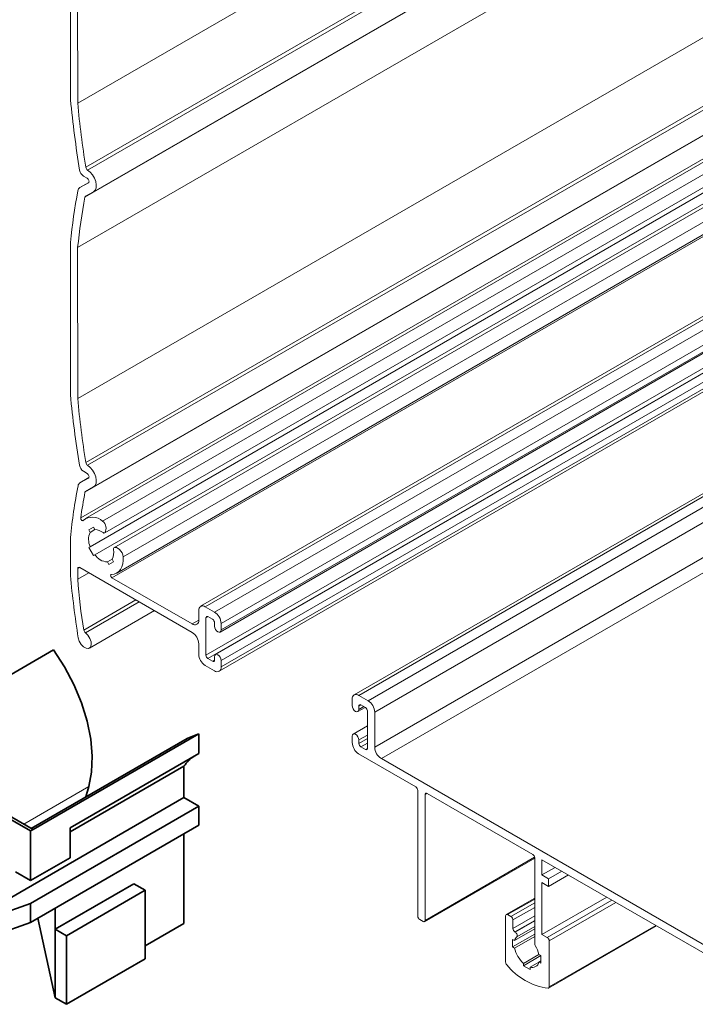
# Model space of a CAD drawing. Units: millimetres. Extents: x 10 to 322, y 5 to 287.
# Drawn here: x 23 to 44, y 51 to 81 of the extents above; entities that cross this region are included whole.
import ezdxf

# ---------------------------------------------------------------- set-up
doc = ezdxf.new("R2010")
doc.units = ezdxf.units.MM
doc.layers.add('DESENHO', color=179, linetype='Continuous', lineweight=25)

msp = doc.modelspace()

# ---------------------------------------------------------------- linework, layer by layer
at = {"color": 7, "linetype": 'Continuous', "lineweight": 35}
for p, q in [((18.89859, 59.07849), (23.96869, 62.0054)), ((23.34326, 56.51292), (28.41336, 59.43983)), ((28.41336, 59.43983), (28.41339, 58.84012)), ((18.89859, 59.07849), (23.34326, 56.51292)), ((28.05545, 59.29667), (23.28829, 56.54465)), ((23.26158, 56.46577), (18.81692, 59.03134)), ((24.47379, 56.56584), (28.41339, 58.84012)), ((24.4738, 56.43666), (27.95861, 58.4484)), ((27.95861, 58.4484), (27.95866, 57.48597)), ((25.04591, 57.82373), (24.9539, 57.50618)), ((20.91244, 53.41828), (27.95866, 57.48597)), ((28.41347, 57.22344), (27.95866, 57.48597)), ((23.26169, 54.24938), (28.41347, 57.22344)), ((28.41347, 57.22344), (28.41349, 56.64018)), ((28.41349, 56.64018), (23.26172, 53.66612)), ((23.26158, 56.46577), (23.34326, 56.51292)), ((23.26166, 54.94929), (23.26158, 56.46577)), ((24.47379, 56.56584), (24.47384, 55.64907)), ((27.95871, 56.37764), (27.95884, 53.63645)), ((24.47384, 55.64907), (23.26166, 54.94929)), ((23.26166, 54.94929), (22.80684, 55.21182)), ((26.42331, 54.84981), (24.01914, 53.46191)), ((26.76676, 54.65155), (26.42331, 54.84981)), ((26.76676, 54.65155), (24.3626, 53.26366)), ((26.76686, 52.55182), (26.76676, 54.65155)), ((23.26169, 54.24938), (20.91244, 53.41828)), ((23.26172, 53.66612), (23.26169, 54.24938)), ((24.01911, 54.10336), (24.01925, 51.36217)), ((23.26172, 53.66612), (20.32209, 52.62616)), ((23.49014, 53.79798), (24.01925, 51.36217)), ((26.76684, 52.94833), (27.95884, 53.63645)), ((24.3626, 53.26366), (24.01914, 53.46191)), ((24.01914, 53.46191), (24.01925, 51.36217)), ((24.3627, 51.16393), (24.3626, 53.26366)), ((26.76686, 52.55182), (24.3627, 51.16393)), ((24.01925, 51.36217), (24.3627, 51.16393))]:
    msp.add_line(p, q, dxfattribs=at)
at = {"color": 8, "linetype": 'Continuous', "lineweight": 18}
msp.add_line((23.05926, 56.67686), (25.04591, 57.82373), dxfattribs=at)
at = {"color": 7, "linetype": 'Continuous', "lineweight": 35, "flags": 128}
for points in [[(23.96869, 62.0054), (24.30224, 61.49093), (24.58913, 60.94817), (24.8226, 60.38995), (24.99711, 59.82945), (25.10856, 59.27991), (25.1543, 58.7543), (25.13325, 58.26506), (25.04591, 57.82373)], [(28.05545, 59.29667), (28.07984, 59.31041), (28.41336, 59.43983)]]:
    msp.add_lwpolyline(points, dxfattribs=at)
at = {"color": 7, "linetype": 'Continuous', "lineweight": 35}
msp.add_arc((28.96472, 57.74509), 1.22755, 124.364473, 145.045073, dxfattribs=at)
at = {"layer": 'DESENHO', "linetype": 'Continuous', "lineweight": 18}
for p, q in [((24.70718, 78.72977), (41.36488, 88.34605)), ((24.9557, 76.7725), (43.18446, 87.29574)), ((25.01122, 76.68478), (43.28821, 87.23586)), ((24.9297, 75.85974), (43.41894, 86.53335)), ((25.19119, 76.02157), (43.41767, 86.5435)), ((24.70643, 74.31646), (44.33372, 85.64705)), ((24.48496, 78.85186), (24.48473, 83.49729)), ((24.70599, 83.34912), (24.70718, 78.72977)), ((24.70762, 69.69708), (47.25223, 82.71181)), ((24.93013, 66.82708), (49.14415, 80.80553)), ((25.19162, 66.98891), (49.13983, 80.81391)), ((24.95613, 67.73984), (47.42187, 80.70903)), ((25.01165, 67.65211), (47.52561, 80.64915)), ((24.79906, 66.04061), (49.42297, 80.25569)), ((49.46282, 80.17553), (24.94427, 66.02127)), ((25.46982, 65.94577), (49.60781, 79.88034)), ((25.53591, 65.58277), (49.759, 79.56646)), ((25.54145, 65.58693), (49.75864, 79.56721)), ((25.0481, 65.13712), (49.82013, 79.43771)), ((25.09115, 65.16199), (49.82013, 79.43772)), ((25.23394, 64.91465), (49.94179, 79.17819)), ((49.98507, 79.0848), (25.81427, 65.1313)), ((25.81546, 65.13195), (49.98508, 79.08477)), ((26.10201, 64.85085), (50.14641, 78.73139)), ((25.75577, 64.21406), (50.30133, 78.38391)), ((25.90459, 64.35776), (50.281, 78.42997)), ((24.77312, 76.14934), (25.04842, 76.30827)), ((24.77312, 76.14934), (25.0357, 76.29469)), ((24.99328, 76.43915), (24.88762, 76.50015)), ((51.1116, 76.41256), (28.46811, 63.34075)), ((28.61094, 63.32661), (51.14173, 76.33336)), ((24.7731, 76.14932), (24.77312, 76.14934)), ((25.19119, 76.02157), (24.94674, 75.88626)), ((28.89379, 63.16335), (51.24248, 76.06498)), ((29.09583, 62.81343), (51.38338, 75.67976)), ((29.06624, 62.54971), (51.4564, 75.47526)), ((29.09584, 62.61512), (51.44217, 75.51538)), ((28.63122, 61.84513), (51.58795, 75.09778)), ((28.69183, 61.74015), (51.62785, 74.98084)), ((51.63067, 74.97254), (28.92344, 61.86394)), ((29.09588, 61.6819), (51.70987, 74.73668)), ((24.48539, 69.81512), (24.48553, 74.47209)), ((29.0367, 61.35277), (51.79135, 74.48874)), ((29.09589, 61.48359), (51.76482, 74.57009)), ((24.70643, 74.31646), (24.70762, 69.69708)), ((52.55275, 71.82077), (33.16598, 60.62903)), ((33.30882, 60.61489), (52.57342, 71.73611)), ((33.59166, 60.45162), (52.64186, 71.44907)), ((33.7937, 60.1017), (52.73575, 71.03672)), ((33.79375, 59.02851), (52.93371, 70.07777)), ((33.99579, 58.67858), (53.01156, 69.65615)), ((24.99372, 67.40652), (24.8798, 67.47228)), ((24.77386, 67.11685), (25.04886, 67.27561)), ((24.77386, 67.11685), (25.03613, 67.26202)), ((25.19162, 66.98891), (24.94717, 66.8536)), ((25.19092, 65.75889), (25.04807, 65.67638)), ((25.04807, 65.67638), (25.19095, 65.75886)), ((25.04807, 65.67638), (25.09062, 65.60107)), ((25.09062, 65.60107), (25.23497, 65.6844)), ((25.23398, 65.68432), (25.19092, 65.75889)), ((24.48569, 65.43575), (24.48597, 65.43942)), ((24.48575, 64.28196), (24.48569, 65.43575)), ((25.09115, 65.16199), (25.0481, 65.13712)), ((25.0481, 65.13712), (25.19097, 64.88969)), ((25.19097, 64.88969), (25.23394, 64.91465)), ((25.61489, 64.69471), (25.75775, 64.77719)), ((25.80079, 64.70265), (25.75774, 64.77722)), ((24.70787, 64.49231), (24.7685, 64.52731)), ((24.70787, 64.49231), (24.70789, 64.1678)), ((28.20693, 62.54256), (24.76848, 64.52732)), ((25.61489, 64.69471), (25.65793, 64.62014)), ((25.65793, 64.62014), (25.80079, 64.70265)), ((24.70789, 64.1678), (25.04958, 64.36506)), ((25.75577, 64.21406), (28.20692, 62.7992)), ((24.894, 62.61269), (26.48964, 63.53383)), ((24.94627, 62.5259), (26.59094, 63.47535)), ((28.61094, 63.32661), (28.89379, 63.16335)), ((25.06465, 62.06117), (27.05267, 63.20883)), ((28.40894, 62.91588), (28.40892, 63.20992)), ((28.63116, 62.98832), (28.69179, 63.02332)), ((28.63116, 62.98832), (28.63122, 61.84513)), ((28.83319, 62.9417), (28.69177, 63.02333)), ((28.20692, 62.7992), (28.40894, 62.91582)), ((28.89381, 62.73173), (28.8938, 62.83672)), ((29.09583, 62.81343), (29.09584, 62.61512)), ((28.40899, 61.88009), (28.40897, 62.19264)), ((28.89386, 61.69353), (28.89385, 61.79852)), ((28.89387, 61.36691), (28.61103, 61.53017)), ((28.69183, 61.74015), (28.83325, 61.65853)), ((28.83325, 61.65853), (28.89386, 61.69351)), ((29.09588, 61.6819), (29.09589, 61.48359)), ((33.30882, 60.61489), (33.59166, 60.45162)), ((33.10681, 60.29989), (33.10679, 60.4982)), ((33.27924, 60.11786), (33.50225, 60.2466)), ((33.30883, 60.28826), (33.36945, 60.32326)), ((33.30883, 60.28826), (33.30884, 60.18327)), ((33.30884, 60.18327), (33.46039, 60.27077)), ((33.51086, 60.24163), (33.36944, 60.32327)), ((33.57153, 58.99347), (33.57147, 60.13666)), ((33.7937, 60.1017), (33.79375, 59.02851)), ((33.57149, 59.68324), (33.13644, 59.43209)), ((33.10685, 59.36668), (33.10686, 59.16837)), ((33.30888, 59.25006), (33.57151, 59.40167)), ((33.30888, 59.25006), (33.30889, 59.14507)), ((33.30889, 59.14507), (33.57151, 59.29668)), ((33.3695, 59.04009), (33.57152, 59.15672)), ((33.3695, 59.04009), (33.51092, 58.95846)), ((33.29565, 58.82666), (35.04991, 57.81406)), ((33.51092, 58.95846), (33.57153, 58.99345)), ((46.8484, 51.25976), (33.99579, 58.67858)), ((35.11052, 57.70908), (35.11071, 53.85906)), ((35.33279, 57.58075), (35.39341, 57.61574)), ((35.33297, 53.73076), (35.33279, 57.58075)), ((38.62551, 55.7501), (35.3934, 57.61575)), ((35.31521, 53.69151), (38.68612, 55.63749)), ((35.33297, 53.73076), (38.6839, 55.6652)), ((38.68625, 53.02041), (38.68612, 55.64512)), ((44.04055, 52.62441), (38.90835, 55.58684)), ((38.90838, 55.12016), (38.90835, 55.58684)), ((38.90838, 55.12016), (39.31258, 55.35351)), ((39.11043, 55.00353), (38.90838, 55.12016)), ((39.11043, 55.00353), (39.51464, 55.23688)), ((39.11045, 54.7702), (39.71675, 55.12021)), ((38.90839, 54.88683), (39.11045, 54.7702)), ((38.90846, 53.30063), (38.90839, 54.88683)), ((39.11045, 54.7702), (39.11043, 55.00353)), ((38.68618, 54.41434), (37.81491, 53.91136)), ((37.85776, 53.90711), (38.68618, 54.38536)), ((37.96001, 53.84809), (38.68619, 54.26731)), ((38.90846, 53.30063), (40.88865, 54.44376)), ((39.07012, 53.20731), (41.05031, 54.35045)), ((39.13073, 53.10234), (41.17154, 54.28047)), ((38.02063, 53.7431), (38.6862, 54.12733)), ((35.17133, 53.75407), (35.27236, 53.69575)), ((37.79715, 53.87211), (37.79722, 52.45788)), ((37.96001, 53.84809), (37.85776, 53.90711)), ((38.02064, 53.48387), (38.02063, 53.7431)), ((38.02064, 53.48387), (38.68621, 53.86809)), ((38.08126, 53.37888), (38.68621, 53.72811)), ((38.0926, 53.37233), (38.68622, 53.71502)), ((38.07344, 53.11541), (38.68623, 53.46917)), ((38.0926, 53.37233), (38.08126, 53.37888)), ((38.1405, 53.23179), (38.68622, 53.54684)), ((39.11304, 51.65972), (42.41224, 53.56431)), ((39.1308, 51.69897), (42.38713, 53.57881)), ((38.01255, 53.15057), (38.07344, 53.11541)), ((38.01256, 52.91723), (38.01255, 53.15057)), ((38.01256, 52.91723), (38.68624, 53.30614)), ((38.07345, 52.88208), (38.68624, 53.23584)), ((39.07012, 53.20731), (38.90846, 53.30063)), ((39.1308, 51.69897), (39.13073, 53.10234)), ((38.07345, 52.88208), (38.01256, 52.91723)), ((38.34276, 52.41566), (38.81422, 52.68782)), ((38.34276, 52.34534), (38.87498, 52.65258)), ((38.34276, 52.34534), (38.34276, 52.41566)), ((38.54482, 52.29902), (38.81407, 52.45446)), ((38.81409, 52.6879), (38.87498, 52.65275)), ((38.8141, 52.45456), (38.87499, 52.48971)), ((38.875, 52.41941), (38.8141, 52.45456)), ((38.87498, 52.65275), (38.875, 52.41941)), ((38.54482, 52.2287), (38.34276, 52.34534)), ((38.54482, 52.29902), (38.54482, 52.2287))]:
    msp.add_line(p, q, dxfattribs=at)
at = {"layer": 'DESENHO', "linetype": 'Continuous', "lineweight": 18, "flags": 128}
for points in [[(25.19119, 76.02157), (25.24042, 76.06764), (25.26931, 76.13854), (25.27547, 76.22841), (25.25841, 76.32987), (25.21953, 76.43457), (25.16202, 76.53388), (25.09063, 76.61964), (25.01122, 76.68478)], [(25.0357, 76.29469), (25.04647, 76.30491), (25.05263, 76.32072), (25.05363, 76.34074), (25.04939, 76.36322), (25.04028, 76.38622), (25.02709, 76.40774), (25.01096, 76.42591), (24.99328, 76.43915)], [(25.19162, 66.98891), (25.24085, 67.03498), (25.26974, 67.10587), (25.27591, 67.19575), (25.25884, 67.29721), (25.21996, 67.40191), (25.16246, 67.50122), (25.09106, 67.58698), (25.01165, 67.65211)], [(25.03613, 67.26202), (25.04692, 67.27225), (25.05309, 67.28805), (25.0541, 67.30808), (25.04985, 67.33057), (25.04074, 67.35357), (25.02753, 67.3751), (25.0114, 67.39327), (24.99372, 67.40652)], [(24.79906, 66.04061), (24.79927, 66.02498), (24.80388, 66.00774), (24.81237, 65.99082), (24.8238, 65.97606), (24.83691, 65.96512), (24.85026, 65.9592), (24.86236, 65.95895), (24.87188, 65.96441)], [(26.10201, 64.85085), (26.08927, 64.90994), (26.0649, 64.96985), (26.03072, 65.02613), (25.98925, 65.07457), (25.94359, 65.11159), (25.89714, 65.13443), (25.85334, 65.14139), (25.81546, 65.13195)], [(25.73716, 64.31288), (25.82092, 64.32396), (25.89638, 64.35319), (25.96195, 64.39994), (26.01624, 64.46325), (26.05814, 64.54177), (26.08675, 64.63388), (26.10148, 64.73763), (26.10201, 64.85085)], [(25.73716, 64.31288), (25.72647, 64.30976), (25.71898, 64.30125), (25.71554, 64.2883), (25.71651, 64.27232), (25.72179, 64.25506), (25.73082, 64.23843), (25.74257, 64.22424), (25.75577, 64.21406)], [(28.89381, 62.73173), (28.9015, 62.68265), (28.92339, 62.63217), (28.95617, 62.58797), (28.99483, 62.55678), (29.03348, 62.54334), (29.06626, 62.54971), (29.08815, 62.57491), (29.09584, 62.61512)], [(24.72392, 62.37662), (24.75503, 62.27343), (24.81238, 62.17576), (24.88696, 62.09897), (24.96703, 62.05514), (25.04, 62.05117), (25.09438, 62.08769), (25.12162, 62.15893), (25.11744, 62.25372), (25.0825, 62.35712), (25.02227, 62.45286), (24.94627, 62.5259)], [(29.09588, 61.6819), (29.08819, 61.73098), (29.06629, 61.78147), (29.03352, 61.82567), (28.99486, 61.85686), (28.9562, 61.8703), (28.92343, 61.86392), (28.90154, 61.83872), (28.89385, 61.79852)], [(33.10681, 60.29989), (33.11449, 60.25081), (33.1364, 60.20033), (33.16917, 60.15612), (33.20783, 60.12493), (33.24648, 60.1115), (33.27925, 60.11787), (33.30115, 60.14307), (33.30884, 60.18327)], [(33.30888, 59.25006), (33.30119, 59.29914), (33.27929, 59.34962), (33.24652, 59.39383), (33.20786, 59.42502), (33.1692, 59.43845), (33.13644, 59.43208), (33.11454, 59.40688), (33.10685, 59.36668)], [(38.1405, 53.23179), (38.14887, 53.24383), (38.1529, 53.2604), (38.15227, 53.2802), (38.14704, 53.30171), (38.1376, 53.32327), (38.12468, 53.34321), (38.10929, 53.36), (38.0926, 53.37233)]]:
    msp.add_lwpolyline(points, dxfattribs=at)
at = {"layer": 'DESENHO', "linetype": 'Continuous', "lineweight": 18}
for centre, radius, start, end in [((24.62877, 78.85185), 0.14381, 179.996532, 185.776058), ((60.96627, 82.47241), 36.66123, 185.69033, 189.093859), ((51.54149, 81.14262), 26.94257, 185.138023, 189.334676), ((25.02788, 76.7268), 0.26654, 190.545105, 238.249906), ((25.08968, 76.79585), 0.136, 189.886823, 234.764004), ((42.30762, 72.69186), 17.91078, 169.19001, 174.295705), ((24.8415, 76.04215), 0.12714, 122.545369, 175.97576), ((42.30811, 72.55776), 17.68933, 169.241765, 174.294136), ((24.96618, 75.85504), 0.03679, 121.909487, 172.655858), ((24.54715, 69.81399), 0.06177, 178.958926, 186.256061), ((53.15873, 72.42871), 28.79257, 185.223779, 189.549763), ((52.26863, 72.20215), 27.67462, 185.193443, 189.27899), ((25.03199, 67.69578), 0.2704, 189.337919, 235.746135), ((25.09012, 67.7632), 0.13601, 189.890119, 234.761808), ((42.3911, 63.64672), 17.99466, 169.167083, 174.28248), ((24.89297, 66.97783), 0.18308, 130.590364, 163.853031), ((41.77512, 63.61557), 17.14839, 169.206062, 171.870261), ((24.96398, 66.82407), 0.03398, 119.642904, 174.918782), ((25.15991, 65.60406), 0.46131, 47.793655, 128.634949), ((25.23685, 65.30428), 0.38005, 49.494985, 90.433151), ((25.28135, 65.72157), 0.29289, 332.631398, 49.948429), ((25.53671, 65.38208), 0.49695, 153.852458, 206.287543), ((25.51626, 65.62369), 0.04457, 223.071821, 304.426318), ((25.40676, 64.9765), 0.4036, 330.412822, 14.145482), ((25.84617, 65.09153), 0.05077, 127.221246, 198.84273), ((25.64658, 65.18948), 0.49578, 213.664957, 266.334778), ((24.74482, 64.49831), 0.03743, 50.800121, 189.224525), ((52.49884, 66.81612), 28.12749, 185.16911, 189.081253), ((42.62822, 65.52381), 17.97156, 184.327234, 189.322115), ((28.53208, 63.22992), 0.12477, 50.801575, 189.220408), ((28.66811, 62.99432), 0.03743, 50.80346, 189.226468), ((28.65719, 62.79345), 0.43909, 2.607476, 57.396103), ((28.28577, 62.8959), 0.12478, 230.803793, 9.217275), ((28.76223, 62.83074), 0.13171, 2.604585, 57.399758), ((25.02941, 62.63511), 0.13725, 189.401028, 232.715821), ((27.97033, 62.17267), 0.43909, 2.607258, 57.395793), ((28.84764, 61.90007), 0.4391, 182.607894, 237.395156), ((28.7628, 61.85112), 0.13172, 182.602842, 237.39493), ((28.85691, 61.68753), 0.03743, 230.803239, 9.221408), ((28.97273, 61.4636), 0.12477, 230.802113, 9.21987), ((33.22996, 60.51819), 0.12478, 50.80505, 189.217601), ((33.34578, 60.29426), 0.03743, 50.808438, 189.213158), ((33.43989, 60.13067), 0.13172, 2.607219, 57.398414), ((33.3551, 60.08174), 0.43905, 2.605235, 57.399259), ((33.54929, 59.1898), 0.44295, 182.773307, 235.067305), ((33.44049, 59.15107), 0.13174, 182.607693, 237.393128), ((33.53457, 58.98748), 0.03744, 230.811508, 9.212319), ((34.23239, 59.04849), 0.4391, 182.607722, 237.396244), ((34.97893, 57.70308), 0.13173, 2.610322, 57.39531), ((35.36974, 57.58674), 0.03743, 50.800188, 189.216126), ((38.55456, 55.63914), 0.1317, 2.603074, 57.402558), ((37.8341, 53.87811), 0.03743, 50.79478, 189.221534), ((35.24232, 53.86505), 0.13175, 182.609026, 237.395662), ((35.29602, 53.72476), 0.03744, 230.795173, 9.225603), ((37.88902, 53.73711), 0.13174, 2.606331, 57.395308), ((38.15224, 53.48986), 0.13174, 182.607986, 237.398463), ((38.30704, 53.05832), 0.24048, 133.833914, 166.266338), ((38.81129, 53.02496), 0.12512, 182.083147, 212.303218), ((38.99913, 53.09634), 0.13174, 2.607693, 57.393128), ((38.9448, 53.07423), 0.89228, 192.435887, 227.568135), ((37.96043, 52.50183), 0.8737, 12.296283, 31.48158), ((37.93023, 52.46439), 0.13317, 182.800605, 222.897321), ((38.61077, 52.49572), 0.20746, 251.465418, 348.556947), ((39.3471, 53.568), 1.92866, 218.258854, 262.525111), ((39.09455, 51.69251), 0.03682, 272.571459, 10.110129)]:
    msp.add_arc(centre, radius, start, end, dxfattribs=at)

doc.saveas('drawing.dxf')
